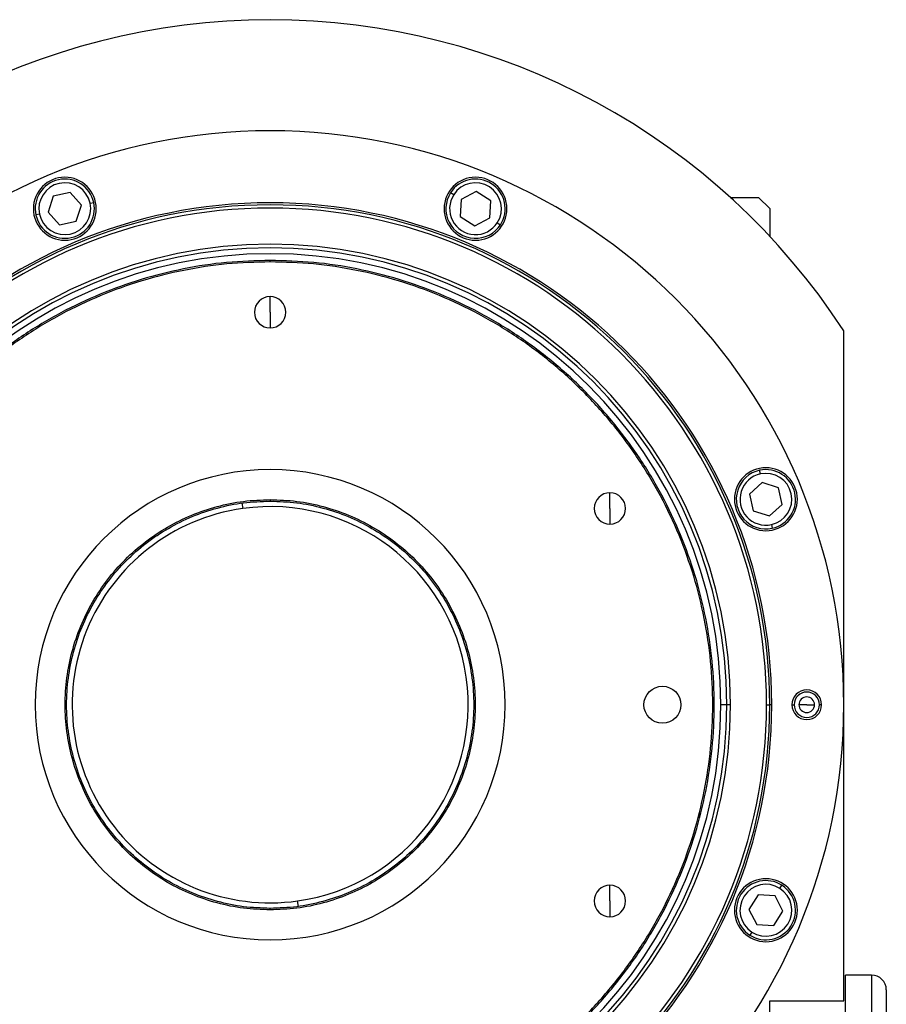
# Model space of a CAD drawing. Units: millimetres. Extents: x 495 to 4018, y 540 to 2610.
# Drawn here: x 1414 to 1648, y 2344 to 2610 of the extents above; entities that cross this region are included whole.
import ezdxf

# ---------------------------------------------------------------- set-up
doc = ezdxf.new("R2010")
doc.units = ezdxf.units.MM

msp = doc.modelspace()

# ---------------------------------------------------------------- linework, layer by layer
at = {"color": 7, "linetype": 'Continuous', "lineweight": 25}
for p, q in [((1427.42, 2563.36), (1422.9, 2562.38)), ((1430.53, 2559.95), (1427.42, 2563.36)), ((1531.1, 2562.74), (1530.26, 2563.28)), ((1537.21, 2563.58), (1533.1, 2561.46)), ((1541.1, 2561.08), (1537.21, 2563.58)), ((1422.9, 2562.38), (1421.5, 2557.98)), ((1432.85, 2560.45), (1433.83, 2560.67)), ((1533.1, 2561.46), (1532.89, 2556.84)), ((1540.88, 2556.47), (1541.1, 2561.08)), ((1605.82, 2562), (1613.5, 2562)), ((1616.5, 2559), (1613.5, 2562)), ((1421.5, 2557.98), (1424.61, 2554.56)), ((1429.12, 2555.55), (1430.53, 2559.95)), ((1616.5, 2559), (1616.5, 2551.49)), ((1419.17, 2557.47), (1418.2, 2557.26)), ((1424.61, 2554.56), (1429.12, 2555.55)), ((1532.89, 2556.84), (1536.77, 2554.35)), ((1536.77, 2554.35), (1540.88, 2556.47)), ((1542.88, 2555.18), (1543.72, 2554.64)), ((1481.5, 2544.6), (1481.5, 2545)), ((1481.5, 2531), (1481.5, 2535.25)), ((1481.5, 2531), (1481.5, 2526.75)), ((1636.5, 2345), (1636.5, 2526)), ((1613.97, 2487.33), (1613.76, 2488.31)), ((1614.48, 2485), (1611.06, 2481.89)), ((1618.88, 2483.6), (1614.48, 2485)), ((1619.86, 2479.08), (1618.88, 2483.6)), ((1573.3, 2478), (1573.3, 2482.25)), ((1611.06, 2481.89), (1612.05, 2477.38)), ((1473.88, 2479.47), (1474.09, 2477.98)), ((1481.5, 2480.4), (1481.5, 2480)), ((1616.45, 2475.98), (1619.86, 2479.08)), ((1573.3, 2478), (1573.3, 2473.75)), ((1612.05, 2477.38), (1616.45, 2475.98)), ((1616.96, 2473.65), (1617.17, 2472.67)), ((1604.89, 2425), (1603.3, 2425)), ((1605.87, 2425), (1604.89, 2425)), ((1615.64, 2425), (1616.5, 2425)), ((1617.05, 2425), (1616.5, 2425)), ((1622.5, 2425), (1623.08, 2425)), ((1626.5, 2425), (1624.4, 2425)), ((1626.5, 2425), (1628.6, 2425)), ((1630.5, 2425), (1629.92, 2425)), ((1573.3, 2372), (1573.3, 2376.25)), ((1619.25, 2375.4), (1619.79, 2376.24)), ((1489.13, 2370.53), (1488.92, 2372.02)), ((1573.3, 2372), (1573.3, 2367.75)), ((1613.35, 2373.62), (1610.85, 2369.73)), ((1617.96, 2373.4), (1613.35, 2373.62)), ((1620.08, 2369.29), (1617.96, 2373.4)), ((1481.5, 2369.6), (1481.5, 2370)), ((1610.85, 2369.73), (1612.97, 2365.62)), ((1617.58, 2365.41), (1620.08, 2369.29)), ((1612.97, 2365.62), (1617.58, 2365.41)), ((1611.68, 2363.62), (1611.14, 2362.78)), ((1644, 2352), (1637, 2352)), ((1637, 2342), (1637, 2352)), ((1648, 2348), (1648, 2272)), ((1616.5, 2199), (1616.5, 2345)), ((1616.5, 2345), (1636.5, 2345))]:
    msp.add_line(p, q, dxfattribs=at)
at = {"color": 8, "linetype": 'Continuous', "lineweight": 25}
msp.add_line((1644, 2352), (1644, 2272), dxfattribs=at)
at = {"color": 7, "linetype": 'Continuous', "lineweight": 25}
msp.add_circle((1587.5, 2425), 5, dxfattribs=at)
for centre, radius, start, end in [((1481.5, 2425), 185, 33.0875, 146.9125), ((1481.5, 2425), 155, 0, 180), ((1426.01, 2558.96), 8.5, 0, 180), ((1426.01, 2558.96), 8, 12.2993, 192.2993), ((1426.01, 2558.96), 7, 12.2993, 192.2993), ((1536.99, 2558.96), 8.5, 0, 180), ((1536.99, 2558.96), 8, 327.2993, 147.2993), ((1536.99, 2558.96), 7, 327.2993, 147.2993), ((1536.99, 2558.96), 8, 147.2993, 327.2993), ((1426.01, 2558.96), 8, 192.2993, 12.2993), ((1536.99, 2558.96), 7, 147.2993, 327.2993), ((1481.5, 2425), 135.55, 0, 180), ((1481.5, 2425), 135, 0, 180), ((1481.5, 2425), 134.13, 0, 180), ((1426.01, 2558.96), 8.5, 180, 0), ((1426.01, 2558.96), 7, 192.2993, 12.2993), ((1536.99, 2558.96), 8.5, 180, 0), ((1481.5, 2425), 124.37, 0, 180), ((1481.5, 2425), 123.39, 0, 180), ((1481.5, 2425), 121.8, 0, 180), ((1481.5, 2531), 4.25, 90, 270), ((1481.5, 2531), 4.25, 270, 90), ((1615.46, 2480.49), 8.5, 0, 180), ((1481.5, 2425), 63.5, 90, 270), ((1481.5, 2425), 63.5, 270, 90), ((1615.46, 2480.49), 8, 102.2993, 282.2993), ((1615.46, 2480.49), 7, 102.2993, 282.2993), ((1615.46, 2480.49), 8, 282.2993, 102.2993), ((1615.46, 2480.49), 7, 282.2993, 102.2993), ((1573.3, 2478), 4.25, 90, 270), ((1573.3, 2478), 4.25, 270, 90), ((1481.5, 2425), 53.5, 277.9682, 97.9682), ((1615.46, 2480.49), 8.5, 180, 0), ((1481.5, 2425), 53.5, 97.9682, 277.9682), ((1626.5, 2425), 4, 0, 180), ((1626.5, 2425), 3.42, 0, 180), ((1626.5, 2425), 2.1, 0, 180), ((1481.5, 2425), 155, 180, 0), ((1481.5, 2425), 135.55, 180, 360), ((1481.5, 2425), 135, 180, 0), ((1481.5, 2425), 134.13, 180, 0), ((1481.5, 2425), 124.37, 180, 0), ((1481.5, 2425), 123.39, 180, 0), ((1481.5, 2425), 121.8, 180, 0), ((1626.5, 2425), 4, 180, 0), ((1626.5, 2425), 3.42, 180, 0), ((1626.5, 2425), 2.1, 180, 0), ((1615.46, 2369.51), 8.5, 0, 180), ((1615.46, 2369.51), 8, 57.2993, 237.2993), ((1573.3, 2372), 4.25, 90, 270), ((1573.3, 2372), 4.25, 270, 90), ((1615.46, 2369.51), 7, 57.2993, 237.2993), ((1615.46, 2369.51), 8, 237.2993, 57.2993), ((1615.46, 2369.51), 7, 237.2993, 57.2993), ((1615.46, 2369.51), 8.5, 180, 0), ((1644, 2348), 4, 0, 90)]:
    msp.add_arc(centre, radius, start, end, dxfattribs=at)
for points in [[(1481.5, 2545), (1477.57, 2544.89), (1469.72, 2544.67), (1458.05, 2542.87), (1446.61, 2540.02), (1435.51, 2536.04), (1424.84, 2531), (1414.73, 2524.94), (1405.25, 2517.91), (1396.51, 2509.99), (1388.59, 2501.25), (1381.56, 2491.78), (1375.5, 2481.66), (1370.46, 2471), (1366.48, 2459.89), (1363.62, 2448.45), (1361.89, 2436.78), (1361.31, 2425), (1361.89, 2413.22), (1363.62, 2401.55), (1366.48, 2390.11), (1370.46, 2379), (1375.5, 2368.34), (1381.56, 2358.22), (1388.59, 2348.75), (1396.51, 2340.01), (1405.25, 2332.09), (1414.73, 2325.06), (1424.84, 2319), (1435.51, 2313.96), (1446.61, 2309.98), (1458.05, 2307.13), (1469.72, 2305.33), (1477.57, 2305.11), (1481.5, 2305)], [(1481.5, 2305), (1485.43, 2305.11), (1493.28, 2305.33), (1504.95, 2307.13), (1516.39, 2309.98), (1527.5, 2313.96), (1538.16, 2319), (1548.28, 2325.06), (1557.75, 2332.09), (1566.49, 2340.01), (1574.41, 2348.75), (1581.44, 2358.22), (1587.5, 2368.34), (1592.55, 2379), (1596.52, 2390.11), (1599.39, 2401.55), (1601.12, 2413.22), (1601.69, 2425), (1601.12, 2436.78), (1599.39, 2448.45), (1596.52, 2459.89), (1592.55, 2471), (1587.5, 2481.66), (1581.44, 2491.78), (1574.41, 2501.25), (1566.49, 2509.99), (1557.75, 2517.91), (1548.28, 2524.94), (1538.16, 2531), (1527.5, 2536.04), (1516.39, 2540.02), (1504.95, 2542.87), (1493.28, 2544.67), (1485.43, 2544.89), (1481.5, 2545)], [(1481.5, 2544.6), (1477.59, 2544.49), (1469.76, 2544.27), (1458.13, 2542.47), (1446.73, 2539.64), (1435.66, 2535.67), (1425.03, 2530.65), (1414.95, 2524.6), (1405.51, 2517.6), (1396.8, 2509.7), (1388.9, 2500.99), (1381.9, 2491.55), (1375.86, 2481.47), (1370.83, 2470.84), (1366.87, 2459.77), (1364.01, 2448.37), (1362.29, 2436.74), (1361.71, 2425), (1362.29, 2413.26), (1364.01, 2401.63), (1366.87, 2390.23), (1370.83, 2379.16), (1375.86, 2368.53), (1381.9, 2358.45), (1388.9, 2349.01), (1396.8, 2340.3), (1405.51, 2332.4), (1414.95, 2325.4), (1425.03, 2319.35), (1435.66, 2314.33), (1446.73, 2310.36), (1458.13, 2307.53), (1469.76, 2305.73), (1477.59, 2305.51), (1481.5, 2305.4)], [(1481.5, 2305.4), (1485.42, 2305.51), (1493.24, 2305.73), (1504.87, 2307.53), (1516.27, 2310.36), (1527.34, 2314.33), (1537.97, 2319.35), (1548.05, 2325.4), (1557.5, 2332.4), (1566.21, 2340.3), (1574.1, 2349.01), (1581.1, 2358.45), (1587.15, 2368.53), (1592.17, 2379.16), (1596.13, 2390.23), (1598.99, 2401.63), (1600.72, 2413.26), (1601.29, 2425), (1600.72, 2436.74), (1598.99, 2448.37), (1596.13, 2459.77), (1592.17, 2470.84), (1587.15, 2481.47), (1581.1, 2491.55), (1574.1, 2500.99), (1566.21, 2509.7), (1557.5, 2517.6), (1548.05, 2524.6), (1537.97, 2530.65), (1527.34, 2535.67), (1516.27, 2539.64), (1504.87, 2542.47), (1493.24, 2544.27), (1485.42, 2544.49), (1481.5, 2544.6)], [(1481.5, 2369.6), (1479.08, 2369.69), (1474.25, 2369.87), (1467.12, 2371.34), (1460.24, 2373.67), (1453.72, 2376.88), (1447.68, 2380.92), (1442.21, 2385.71), (1437.42, 2391.18), (1433.38, 2397.22), (1430.17, 2403.74), (1427.83, 2410.62), (1426.42, 2417.75), (1425.94, 2425), (1426.42, 2432.25), (1427.83, 2439.38), (1430.17, 2446.26), (1433.38, 2452.78), (1437.42, 2458.82), (1442.21, 2464.29), (1447.68, 2469.08), (1453.72, 2473.12), (1460.24, 2476.33), (1467.12, 2478.66), (1474.25, 2480.13), (1479.08, 2480.31), (1481.5, 2480.4)], [(1481.5, 2370), (1479.1, 2370.09), (1474.3, 2370.27), (1467.23, 2371.73), (1460.39, 2374.04), (1453.92, 2377.23), (1447.92, 2381.24), (1442.5, 2386), (1437.74, 2391.42), (1433.73, 2397.42), (1430.54, 2403.89), (1428.22, 2410.72), (1426.82, 2417.8), (1426.34, 2425), (1426.82, 2432.2), (1428.22, 2439.28), (1430.54, 2446.11), (1433.73, 2452.58), (1437.74, 2458.58), (1442.5, 2464), (1447.92, 2468.76), (1453.92, 2472.77), (1460.39, 2475.96), (1467.23, 2478.27), (1474.3, 2479.73), (1479.1, 2479.91), (1481.5, 2480)], [(1481.5, 2480.4), (1483.92, 2480.31), (1488.75, 2480.13), (1495.88, 2478.66), (1502.76, 2476.33), (1509.28, 2473.12), (1515.32, 2469.08), (1520.79, 2464.29), (1525.58, 2458.82), (1529.62, 2452.78), (1532.83, 2446.26), (1535.17, 2439.38), (1536.59, 2432.25), (1537.06, 2425), (1536.59, 2417.75), (1535.17, 2410.62), (1532.83, 2403.74), (1529.62, 2397.22), (1525.58, 2391.18), (1520.79, 2385.71), (1515.32, 2380.92), (1509.28, 2376.88), (1502.76, 2373.67), (1495.88, 2371.34), (1488.75, 2369.87), (1483.92, 2369.69), (1481.5, 2369.6)], [(1481.5, 2480), (1483.9, 2479.91), (1488.7, 2479.73), (1495.78, 2478.27), (1502.61, 2475.96), (1509.08, 2472.77), (1515.08, 2468.76), (1520.5, 2464), (1525.26, 2458.58), (1529.27, 2452.58), (1532.46, 2446.11), (1534.78, 2439.28), (1536.19, 2432.2), (1536.66, 2425), (1536.19, 2417.8), (1534.78, 2410.72), (1532.46, 2403.89), (1529.27, 2397.42), (1525.26, 2391.42), (1520.5, 2386), (1515.08, 2381.24), (1509.08, 2377.23), (1502.61, 2374.04), (1495.78, 2371.73), (1488.7, 2370.27), (1483.9, 2370.09), (1481.5, 2370)]]:
    msp.add_open_spline(points, degree=3, dxfattribs=at)

doc.saveas('drawing.dxf')
